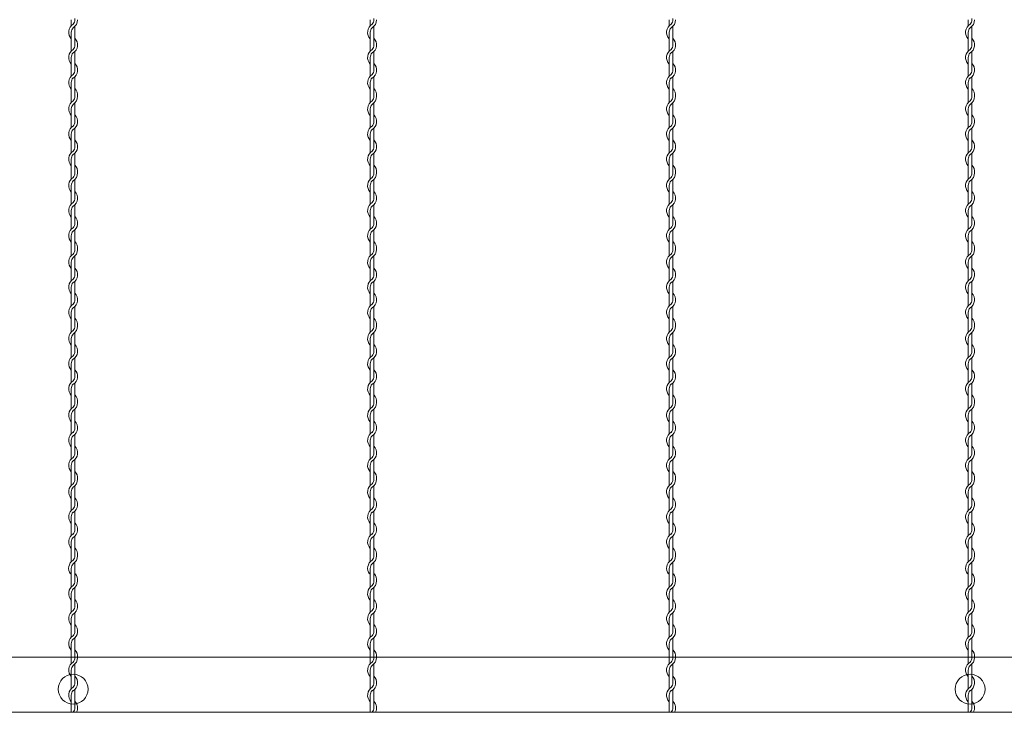
# Model space of a CAD drawing. Units: millimetres. Extents: x -118 to 3882, y 818 to 3568.
# Drawn here: x 2008 to 2173, y 2221 to 2337 of the extents above; entities that cross this region are included whole.
import ezdxf

# ---------------------------------------------------------------- set-up
doc = ezdxf.new("R2010")
doc.units = ezdxf.units.MM
doc.layers.get('0').update_dxf_attribs({"lineweight": 9})

msp = doc.modelspace()

# ---------------------------------------------------------------- linework, layer by layer
at = {"color": 0}
for p, q in [((2016.8287, 2336.9922), (2016.8287, 2335.9764)), ((2066.8287, 2336.9922), (2066.8287, 2335.9764)), ((2116.8287, 2336.9922), (2116.8287, 2335.9764)), ((2166.8287, 2336.9922), (2166.8287, 2335.9764)), ((2017.4287, 2332.7431), (2017.4287, 2335.8784)), ((2067.4287, 2332.7431), (2067.4287, 2335.8784)), ((2117.4287, 2332.7431), (2117.4287, 2335.8784)), ((2167.4287, 2332.7431), (2167.4287, 2335.8784)), ((2016.8287, 2334.8741), (2016.8287, 2331.7764)), ((2066.8287, 2334.8741), (2066.8287, 2331.7764)), ((2116.8287, 2334.8741), (2116.8287, 2331.7764)), ((2166.8287, 2334.8741), (2166.8287, 2331.7764)), ((2017.4287, 2328.5677), (2017.4287, 2331.6654)), ((2067.4287, 2328.5677), (2067.4287, 2331.6654)), ((2117.4287, 2328.5677), (2117.4287, 2331.6654)), ((2167.4287, 2328.5677), (2167.4287, 2331.6654)), ((2016.8287, 2330.6741), (2016.8287, 2327.5764)), ((2066.8287, 2330.6741), (2066.8287, 2327.5764)), ((2116.8287, 2330.6741), (2116.8287, 2327.5764)), ((2166.8287, 2330.6741), (2166.8287, 2327.5764)), ((2017.4287, 2324.3677), (2017.4287, 2327.4654)), ((2067.4287, 2324.3677), (2067.4287, 2327.4654)), ((2117.4287, 2324.3677), (2117.4287, 2327.4654)), ((2167.4287, 2324.3677), (2167.4287, 2327.4654)), ((2016.8287, 2326.4741), (2016.8287, 2324.1758)), ((2066.8287, 2326.4741), (2066.8287, 2324.1758)), ((2116.8287, 2326.4741), (2116.8287, 2324.1758)), ((2166.8287, 2326.4741), (2166.8287, 2324.1758)), ((2016.8287, 2324.1758), (2016.8287, 2323.16)), ((2066.8287, 2324.1758), (2066.8287, 2323.16)), ((2116.8287, 2324.1758), (2116.8287, 2323.16)), ((2166.8287, 2324.1758), (2166.8287, 2323.16)), ((2016.8287, 2322.0577), (2016.8287, 2318.96)), ((2017.4287, 2319.9266), (2017.4287, 2323.062)), ((2066.8287, 2322.0577), (2066.8287, 2318.96)), ((2067.4287, 2319.9266), (2067.4287, 2323.062)), ((2116.8287, 2322.0577), (2116.8287, 2318.96)), ((2117.4287, 2319.9266), (2117.4287, 2323.062)), ((2166.8287, 2322.0577), (2166.8287, 2318.96)), ((2167.4287, 2319.9266), (2167.4287, 2323.062)), ((2017.4287, 2315.7512), (2017.4287, 2318.849)), ((2067.4287, 2315.7512), (2067.4287, 2318.849)), ((2117.4287, 2315.7512), (2117.4287, 2318.849)), ((2167.4287, 2315.7512), (2167.4287, 2318.849)), ((2016.8287, 2317.8577), (2016.8287, 2314.76)), ((2066.8287, 2317.8577), (2066.8287, 2314.76)), ((2116.8287, 2317.8577), (2116.8287, 2314.76)), ((2166.8287, 2317.8577), (2166.8287, 2314.76)), ((2016.8287, 2313.6577), (2016.8287, 2311.3593)), ((2017.4287, 2311.5512), (2017.4287, 2314.649)), ((2066.8287, 2313.6577), (2066.8287, 2311.3593)), ((2067.4287, 2311.5512), (2067.4287, 2314.649)), ((2116.8287, 2313.6577), (2116.8287, 2311.3593)), ((2117.4287, 2311.5512), (2117.4287, 2314.649)), ((2166.8287, 2313.6577), (2166.8287, 2311.3593)), ((2167.4287, 2311.5512), (2167.4287, 2314.649)), ((2016.8287, 2311.3593), (2016.8287, 2310.3436)), ((2017.4287, 2307.1102), (2017.4287, 2310.2455)), ((2066.8287, 2311.3593), (2066.8287, 2310.3436)), ((2067.4287, 2307.1102), (2067.4287, 2310.2455)), ((2116.8287, 2311.3593), (2116.8287, 2310.3436)), ((2117.4287, 2307.1102), (2117.4287, 2310.2455)), ((2166.8287, 2311.3593), (2166.8287, 2310.3436)), ((2167.4287, 2307.1102), (2167.4287, 2310.2455)), ((2016.8287, 2309.2413), (2016.8287, 2306.1436)), ((2066.8287, 2309.2413), (2066.8287, 2306.1436)), ((2116.8287, 2309.2413), (2116.8287, 2306.1436)), ((2166.8287, 2309.2413), (2166.8287, 2306.1436)), ((2017.4287, 2302.9348), (2017.4287, 2306.0326)), ((2067.4287, 2302.9348), (2067.4287, 2306.0326)), ((2117.4287, 2302.9348), (2117.4287, 2306.0326)), ((2167.4287, 2302.9348), (2167.4287, 2306.0326)), ((2016.8287, 2305.0413), (2016.8287, 2301.9436)), ((2066.8287, 2305.0413), (2066.8287, 2301.9436)), ((2116.8287, 2305.0413), (2116.8287, 2301.9436)), ((2166.8287, 2305.0413), (2166.8287, 2301.9436)), ((2016.8287, 2300.8413), (2016.8287, 2298.5429)), ((2017.4287, 2298.7348), (2017.4287, 2301.8326)), ((2066.8287, 2300.8413), (2066.8287, 2298.5429)), ((2067.4287, 2298.7348), (2067.4287, 2301.8326)), ((2116.8287, 2300.8413), (2116.8287, 2298.5429)), ((2117.4287, 2298.7348), (2117.4287, 2301.8326)), ((2166.8287, 2300.8413), (2166.8287, 2298.5429)), ((2167.4287, 2298.7348), (2167.4287, 2301.8326)), ((2016.8287, 2298.5429), (2016.8287, 2297.5272)), ((2017.4287, 2294.2938), (2017.4287, 2297.4291)), ((2066.8287, 2298.5429), (2066.8287, 2297.5272)), ((2067.4287, 2294.2938), (2067.4287, 2297.4291)), ((2116.8287, 2298.5429), (2116.8287, 2297.5272)), ((2117.4287, 2294.2938), (2117.4287, 2297.4291)), ((2166.8287, 2298.5429), (2166.8287, 2297.5272)), ((2167.4287, 2294.2938), (2167.4287, 2297.4291)), ((2016.8287, 2296.4249), (2016.8287, 2293.3272)), ((2066.8287, 2296.4249), (2066.8287, 2293.3272)), ((2116.8287, 2296.4249), (2116.8287, 2293.3272)), ((2166.8287, 2296.4249), (2166.8287, 2293.3272)), ((2016.8287, 2292.2249), (2016.8287, 2289.1272)), ((2017.4287, 2290.1184), (2017.4287, 2293.2161)), ((2066.8287, 2292.2249), (2066.8287, 2289.1272)), ((2067.4287, 2290.1184), (2067.4287, 2293.2161)), ((2116.8287, 2292.2249), (2116.8287, 2289.1272)), ((2117.4287, 2290.1184), (2117.4287, 2293.2161)), ((2166.8287, 2292.2249), (2166.8287, 2289.1272)), ((2167.4287, 2290.1184), (2167.4287, 2293.2161)), ((2017.4287, 2285.9184), (2017.4287, 2289.0161)), ((2067.4287, 2285.9184), (2067.4287, 2289.0161)), ((2117.4287, 2285.9184), (2117.4287, 2289.0161)), ((2167.4287, 2285.9184), (2167.4287, 2289.0161)), ((2016.8287, 2288.0249), (2016.8287, 2285.7265)), ((2066.8287, 2288.0249), (2066.8287, 2285.7265)), ((2116.8287, 2288.0249), (2116.8287, 2285.7265)), ((2166.8287, 2288.0249), (2166.8287, 2285.7265)), ((2016.8287, 2285.7259), (2016.8287, 2284.7102)), ((2066.8287, 2285.7259), (2066.8287, 2284.7102)), ((2116.8287, 2285.7259), (2116.8287, 2284.7102)), ((2166.8287, 2285.7259), (2166.8287, 2284.7102)), ((2017.4287, 2281.4768), (2017.4287, 2284.6121)), ((2067.4287, 2281.4768), (2067.4287, 2284.6121)), ((2117.4287, 2281.4768), (2117.4287, 2284.6121)), ((2167.4287, 2281.4768), (2167.4287, 2284.6121)), ((2016.8287, 2283.6079), (2016.8287, 2280.5102)), ((2066.8287, 2283.6079), (2066.8287, 2280.5102)), ((2116.8287, 2283.6079), (2116.8287, 2280.5102)), ((2166.8287, 2283.6079), (2166.8287, 2280.5102)), ((2016.8287, 2279.4079), (2016.8287, 2276.3102)), ((2017.4287, 2277.3014), (2017.4287, 2280.3991)), ((2066.8287, 2279.4079), (2066.8287, 2276.3102)), ((2067.4287, 2277.3014), (2067.4287, 2280.3991)), ((2116.8287, 2279.4079), (2116.8287, 2276.3102)), ((2117.4287, 2277.3014), (2117.4287, 2280.3991)), ((2166.8287, 2279.4079), (2166.8287, 2276.3102)), ((2167.4287, 2277.3014), (2167.4287, 2280.3991)), ((2017.4287, 2273.1014), (2017.4287, 2276.1991)), ((2067.4287, 2273.1014), (2067.4287, 2276.1991)), ((2117.4287, 2273.1014), (2117.4287, 2276.1991)), ((2167.4287, 2273.1014), (2167.4287, 2276.1991)), ((2016.8287, 2275.2079), (2016.8287, 2272.9095)), ((2066.8287, 2275.2079), (2066.8287, 2272.9095)), ((2116.8287, 2275.2079), (2116.8287, 2272.9095)), ((2166.8287, 2275.2079), (2166.8287, 2272.9095)), ((2016.8287, 2272.9095), (2016.8287, 2271.8938)), ((2066.8287, 2272.9095), (2066.8287, 2271.8938)), ((2116.8287, 2272.9095), (2116.8287, 2271.8938)), ((2166.8287, 2272.9095), (2166.8287, 2271.8938)), ((2016.8287, 2270.7915), (2016.8287, 2267.6938)), ((2017.4287, 2268.6604), (2017.4287, 2271.7957)), ((2066.8287, 2270.7915), (2066.8287, 2267.6938)), ((2067.4287, 2268.6604), (2067.4287, 2271.7957)), ((2116.8287, 2270.7915), (2116.8287, 2267.6938)), ((2117.4287, 2268.6604), (2117.4287, 2271.7957)), ((2166.8287, 2270.7915), (2166.8287, 2267.6938)), ((2167.4287, 2268.6604), (2167.4287, 2271.7957)), ((2017.4287, 2264.485), (2017.4287, 2267.5827)), ((2067.4287, 2264.485), (2067.4287, 2267.5827)), ((2117.4287, 2264.485), (2117.4287, 2267.5827)), ((2167.4287, 2264.485), (2167.4287, 2267.5827)), ((2016.8287, 2266.5915), (2016.8287, 2263.4938)), ((2066.8287, 2266.5915), (2066.8287, 2263.4938)), ((2116.8287, 2266.5915), (2116.8287, 2263.4938)), ((2166.8287, 2266.5915), (2166.8287, 2263.4938)), ((2017.4287, 2260.285), (2017.4287, 2263.3827)), ((2067.4287, 2260.285), (2067.4287, 2263.3827)), ((2117.4287, 2260.285), (2117.4287, 2263.3827)), ((2167.4287, 2260.285), (2167.4287, 2263.3827)), ((2016.8287, 2262.3915), (2016.8287, 2260.0931)), ((2066.8287, 2262.3915), (2066.8287, 2260.0931)), ((2116.8287, 2262.3915), (2116.8287, 2260.0931)), ((2166.8287, 2262.3915), (2166.8287, 2260.0931)), ((2016.8287, 2260.0931), (2016.8287, 2259.0773)), ((2066.8287, 2260.0931), (2066.8287, 2259.0773)), ((2116.8287, 2260.0931), (2116.8287, 2259.0773)), ((2166.8287, 2260.0931), (2166.8287, 2259.0773)), ((2016.8287, 2257.9751), (2016.8287, 2254.8773)), ((2017.4287, 2255.844), (2017.4287, 2258.9793)), ((2066.8287, 2257.9751), (2066.8287, 2254.8773)), ((2067.4287, 2255.844), (2067.4287, 2258.9793)), ((2116.8287, 2257.9751), (2116.8287, 2254.8773)), ((2117.4287, 2255.844), (2117.4287, 2258.9793)), ((2166.8287, 2257.9751), (2166.8287, 2254.8773)), ((2167.4287, 2255.844), (2167.4287, 2258.9793)), ((2017.4287, 2251.6686), (2017.4287, 2254.7663)), ((2067.4287, 2251.6686), (2067.4287, 2254.7663)), ((2117.4287, 2251.6686), (2117.4287, 2254.7663)), ((2167.4287, 2251.6686), (2167.4287, 2254.7663)), ((2016.8287, 2253.7751), (2016.8287, 2250.6773)), ((2066.8287, 2253.7751), (2066.8287, 2250.6773)), ((2116.8287, 2253.7751), (2116.8287, 2250.6773)), ((2166.8287, 2253.7751), (2166.8287, 2250.6773)), ((2016.8287, 2249.5751), (2016.8287, 2247.2767)), ((2017.4287, 2247.4686), (2017.4287, 2250.5663)), ((2066.8287, 2249.5751), (2066.8287, 2247.2767)), ((2067.4287, 2247.4686), (2067.4287, 2250.5663)), ((2116.8287, 2249.5751), (2116.8287, 2247.2767)), ((2117.4287, 2247.4686), (2117.4287, 2250.5663)), ((2166.8287, 2249.5751), (2166.8287, 2247.2767)), ((2167.4287, 2247.4686), (2167.4287, 2250.5663)), ((2016.8287, 2247.2767), (2016.8287, 2246.2609)), ((2017.4287, 2244.216), (2017.4287, 2246.1629)), ((2066.8287, 2247.2767), (2066.8287, 2246.2609)), ((2067.4287, 2244.216), (2067.4287, 2246.1629)), ((2116.8287, 2247.2767), (2116.8287, 2246.2609)), ((2117.4287, 2244.216), (2117.4287, 2246.1629)), ((2166.8287, 2247.2767), (2166.8287, 2246.2609)), ((2167.4287, 2244.216), (2167.4287, 2246.1629)), ((2016.8287, 2245.1587), (2016.8287, 2244.216)), ((2066.8287, 2245.1587), (2066.8287, 2244.216)), ((2116.8287, 2245.1587), (2116.8287, 2244.216)), ((2166.8287, 2245.1587), (2166.8287, 2244.216)), ((2016.8287, 2244.216), (2016.8287, 2243.0668)), ((2016.8287, 2243.0668), (2016.8287, 2242.051)), ((2017.4287, 2243.2587), (2017.4287, 2244.216)), ((2066.8287, 2244.216), (2066.8287, 2243.0668)), ((2066.8287, 2243.0668), (2066.8287, 2242.051)), ((2067.4287, 2243.2587), (2067.4287, 2244.216)), ((2116.8287, 2244.216), (2116.8287, 2243.0668)), ((2116.8287, 2243.0668), (2116.8287, 2242.051)), ((2117.4287, 2243.2587), (2117.4287, 2244.216)), ((2166.8287, 2244.216), (2166.8287, 2243.0668)), ((2166.8287, 2243.0668), (2166.8287, 2242.051)), ((2167.4287, 2243.2587), (2167.4287, 2244.216)), ((2017.4287, 2238.8177), (2017.4287, 2241.953)), ((2067.4287, 2238.8177), (2067.4287, 2241.953)), ((2117.4287, 2238.8177), (2117.4287, 2241.953)), ((2167.4287, 2238.8177), (2167.4287, 2241.953)), ((2016.8287, 2240.9488), (2016.8287, 2237.851)), ((2066.8287, 2240.9488), (2066.8287, 2237.851)), ((2116.8287, 2240.9488), (2116.8287, 2237.851)), ((2166.8287, 2240.9488), (2166.8287, 2237.851)), ((2017.4287, 2234.6423), (2017.4287, 2237.74)), ((2067.4287, 2234.6423), (2067.4287, 2237.74)), ((2117.4287, 2234.6423), (2117.4287, 2237.74)), ((2167.4287, 2234.6423), (2167.4287, 2237.74)), ((2016.8287, 2236.7488), (2016.8287, 2233.651)), ((2066.8287, 2236.7488), (2066.8287, 2233.651)), ((2116.8287, 2236.7488), (2116.8287, 2233.651)), ((2166.8287, 2236.7488), (2166.8287, 2233.651)), ((2017.4287, 2230.4423), (2017.4287, 2233.54)), ((2067.4287, 2230.4423), (2067.4287, 2233.54)), ((2117.4287, 2230.4423), (2117.4287, 2233.54)), ((2167.4287, 2230.4423), (2167.4287, 2233.54)), ((2016.8287, 2232.5488), (2016.8287, 2230.2504)), ((2066.8287, 2232.5488), (2066.8287, 2230.2504)), ((2116.8287, 2232.5488), (2116.8287, 2230.2504)), ((2166.8287, 2232.5488), (2166.8287, 2230.2504)), ((2016.8287, 2230.2498), (2016.8287, 2229.234)), ((2066.8287, 2230.2498), (2066.8287, 2229.234)), ((2116.8287, 2230.2498), (2116.8287, 2229.234)), ((2166.8287, 2230.2498), (2166.8287, 2229.234)), ((2016.8287, 2228.1318), (2016.8287, 2225.034)), ((2017.4287, 2226.0007), (2017.4287, 2229.136)), ((2066.8287, 2228.1318), (2066.8287, 2225.034)), ((2067.4287, 2226.0007), (2067.4287, 2229.136)), ((2116.8287, 2228.1318), (2116.8287, 2225.034)), ((2117.4287, 2226.0007), (2117.4287, 2229.136)), ((2166.8287, 2228.1318), (2166.8287, 2225.034)), ((2167.4287, 2226.0007), (2167.4287, 2229.136)), ((2017.4287, 2221.8253), (2017.4287, 2224.923)), ((2067.4287, 2221.8253), (2067.4287, 2224.923)), ((2117.4287, 2221.8253), (2117.4287, 2224.923)), ((2167.4287, 2221.8253), (2167.4287, 2224.923)), ((2016.8287, 2223.9318), (2016.8287, 2221.0587)), ((2066.8287, 2223.9318), (2066.8287, 2221.0587)), ((2116.8287, 2223.9318), (2116.8287, 2221.0587)), ((2166.8287, 2223.9318), (2166.8287, 2221.0587))]:
    msp.add_line(p, q, dxfattribs=at)
at = {"ltscale": 25}
for p, q in [((1866.8787, 2230.3087), (2817.3787, 2230.3087)), ((1842.1287, 2221.0587), (2342.1287, 2221.0587))]:
    msp.add_line(p, q, dxfattribs=at)
for centre in [(2017.1287, 2224.9337), (2167.1287, 2224.9337)]:
    msp.add_circle(centre, 2.5, dxfattribs=at)
at = {"color": 0}
for centre, radius, start, end in [((2016.3037, 2336.9806), 1.125, 317.166572, 0.253322), ((2016.3037, 2336.9806), 1.575, 301.588136, 0), ((2016.3037, 2337.1847), 1.125, 349.586041, 0), ((2066.3037, 2336.9806), 1.125, 317.166572, 0.253322), ((2066.3037, 2336.9806), 1.575, 301.588136, 0), ((2066.3037, 2337.1847), 1.125, 349.586041, 0), ((2116.3037, 2336.9806), 1.125, 317.166572, 0.253322), ((2116.3037, 2336.9806), 1.575, 301.588136, 0), ((2116.3037, 2337.1847), 1.125, 349.586041, 0), ((2166.3037, 2336.9806), 1.125, 317.166572, 0.253322), ((2166.3037, 2336.9806), 1.575, 301.588136, 0), ((2166.3037, 2337.1847), 1.125, 349.586041, 0), ((2017.9537, 2334.8741), 1.575, 121.588136, 224.415309), ((2017.9537, 2334.8741), 1.125, 137.166572, 180), ((2067.9537, 2334.8741), 1.575, 121.588136, 224.415309), ((2067.9537, 2334.8741), 1.125, 137.166572, 180), ((2117.9537, 2334.8741), 1.575, 121.588136, 224.415309), ((2117.9537, 2334.8741), 1.125, 137.166572, 180), ((2167.9537, 2334.8741), 1.575, 121.588136, 224.415309), ((2167.9537, 2334.8741), 1.125, 137.166572, 180), ((2016.3037, 2332.7677), 1.575, 301.588136, 44.415309), ((2066.3037, 2332.7677), 1.575, 301.588136, 44.415309), ((2116.3037, 2332.7677), 1.575, 301.588136, 44.415309), ((2166.3037, 2332.7677), 1.575, 301.588136, 44.415309), ((2017.9537, 2330.6741), 1.575, 121.837364, 224.415309), ((2016.3037, 2332.7677), 1.125, 317.166572, 0), ((2067.9537, 2330.6741), 1.575, 121.837364, 224.415309), ((2066.3037, 2332.7677), 1.125, 317.166572, 0), ((2117.9537, 2330.6741), 1.575, 121.837364, 224.415309), ((2116.3037, 2332.7677), 1.125, 317.166572, 0), ((2167.9537, 2330.6741), 1.575, 121.837364, 224.415309), ((2166.3037, 2332.7677), 1.125, 317.166572, 0), ((2017.9537, 2330.6741), 1.125, 137.655456, 180.244442), ((2067.9537, 2330.6741), 1.125, 137.655456, 180.244442), ((2117.9537, 2330.6741), 1.125, 137.655456, 180.244442), ((2167.9537, 2330.6741), 1.125, 137.655456, 180.244442), ((2016.3037, 2328.5677), 1.575, 301.588136, 44.415309), ((2016.3037, 2328.5677), 1.125, 317.166572, 0), ((2066.3037, 2328.5677), 1.575, 301.588136, 44.415309), ((2066.3037, 2328.5677), 1.125, 317.166572, 0), ((2116.3037, 2328.5677), 1.575, 301.588136, 44.415309), ((2116.3037, 2328.5677), 1.125, 317.166572, 0), ((2166.3037, 2328.5677), 1.575, 301.588136, 44.415309), ((2166.3037, 2328.5677), 1.125, 317.166572, 0), ((2017.9537, 2326.4741), 1.575, 121.837364, 224.415309), ((2017.9537, 2326.4741), 1.125, 137.655456, 180.244442), ((2067.9537, 2326.4741), 1.575, 121.837364, 224.415309), ((2067.9537, 2326.4741), 1.125, 137.655456, 180.244442), ((2117.9537, 2326.4741), 1.575, 121.837364, 224.415309), ((2117.9537, 2326.4741), 1.125, 137.655456, 180.244442), ((2167.9537, 2326.4741), 1.575, 121.837364, 224.415309), ((2167.9537, 2326.4741), 1.125, 137.655456, 180.244442), ((2016.3037, 2324.3677), 1.575, 353.001722, 44.415309), ((2066.3037, 2324.3677), 1.575, 353.001722, 44.415309), ((2116.3037, 2324.3677), 1.575, 353.001722, 44.415309), ((2166.3037, 2324.3677), 1.575, 353.001722, 44.415309), ((2017.9537, 2322.0577), 1.575, 121.588136, 224.415309), ((2016.3037, 2324.1642), 1.125, 317.166572, 0.253322), ((2016.3037, 2324.1642), 1.575, 301.588136, 0), ((2016.3037, 2324.3677), 1.125, 349.586041, 0), ((2067.9537, 2322.0577), 1.575, 121.588136, 224.415309), ((2066.3037, 2324.1642), 1.125, 317.166572, 0.253322), ((2066.3037, 2324.1642), 1.575, 301.588136, 0), ((2066.3037, 2324.3677), 1.125, 349.586041, 0), ((2117.9537, 2322.0577), 1.575, 121.588136, 224.415309), ((2116.3037, 2324.1642), 1.125, 317.166572, 0.253322), ((2116.3037, 2324.1642), 1.575, 301.588136, 0), ((2116.3037, 2324.3677), 1.125, 349.586041, 0), ((2167.9537, 2322.0577), 1.575, 121.588136, 224.415309), ((2166.3037, 2324.1642), 1.125, 317.166572, 0.253322), ((2166.3037, 2324.1642), 1.575, 301.588136, 0), ((2166.3037, 2324.3677), 1.125, 349.586041, 0), ((2017.9537, 2322.0577), 1.125, 137.166572, 180), ((2067.9537, 2322.0577), 1.125, 137.166572, 180), ((2117.9537, 2322.0577), 1.125, 137.166572, 180), ((2167.9537, 2322.0577), 1.125, 137.166572, 180), ((2016.3037, 2319.9512), 1.575, 301.588136, 44.415309), ((2066.3037, 2319.9512), 1.575, 301.588136, 44.415309), ((2116.3037, 2319.9512), 1.575, 301.588136, 44.415309), ((2166.3037, 2319.9512), 1.575, 301.588136, 44.415309), ((2017.9537, 2317.8577), 1.575, 121.837364, 224.415309), ((2017.9537, 2317.8577), 1.125, 137.655456, 180.244442), ((2016.3037, 2319.9512), 1.125, 317.166572, 0), ((2067.9537, 2317.8577), 1.575, 121.837364, 224.415309), ((2067.9537, 2317.8577), 1.125, 137.655456, 180.244442), ((2066.3037, 2319.9512), 1.125, 317.166572, 0), ((2117.9537, 2317.8577), 1.575, 121.837364, 224.415309), ((2117.9537, 2317.8577), 1.125, 137.655456, 180.244442), ((2116.3037, 2319.9512), 1.125, 317.166572, 0), ((2167.9537, 2317.8577), 1.575, 121.837364, 224.415309), ((2167.9537, 2317.8577), 1.125, 137.655456, 180.244442), ((2166.3037, 2319.9512), 1.125, 317.166572, 0), ((2016.3037, 2315.7512), 1.575, 301.588136, 44.415309), ((2066.3037, 2315.7512), 1.575, 301.588136, 44.415309), ((2116.3037, 2315.7512), 1.575, 301.588136, 44.415309), ((2166.3037, 2315.7512), 1.575, 301.588136, 44.415309), ((2016.3037, 2315.7512), 1.125, 317.166572, 0), ((2066.3037, 2315.7512), 1.125, 317.166572, 0), ((2116.3037, 2315.7512), 1.125, 317.166572, 0), ((2166.3037, 2315.7512), 1.125, 317.166572, 0), ((2017.9537, 2313.6577), 1.575, 121.837364, 224.415309), ((2017.9537, 2313.6577), 1.125, 137.655456, 180.244442), ((2067.9537, 2313.6577), 1.575, 121.837364, 224.415309), ((2067.9537, 2313.6577), 1.125, 137.655456, 180.244442), ((2117.9537, 2313.6577), 1.575, 121.837364, 224.415309), ((2117.9537, 2313.6577), 1.125, 137.655456, 180.244442), ((2167.9537, 2313.6577), 1.575, 121.837364, 224.415309), ((2167.9537, 2313.6577), 1.125, 137.655456, 180.244442), ((2016.3037, 2311.5512), 1.575, 353.001722, 44.415309), ((2066.3037, 2311.5512), 1.575, 353.001722, 44.415309), ((2116.3037, 2311.5512), 1.575, 353.001722, 44.415309), ((2166.3037, 2311.5512), 1.575, 353.001722, 44.415309), ((2017.9537, 2309.2413), 1.575, 121.588136, 224.415309), ((2016.3037, 2311.3478), 1.125, 317.166572, 0.253322), ((2016.3037, 2311.3478), 1.575, 301.588136, 0), ((2016.3037, 2311.5512), 1.125, 349.586041, 0), ((2067.9537, 2309.2413), 1.575, 121.588136, 224.415309), ((2066.3037, 2311.3478), 1.125, 317.166572, 0.253322), ((2066.3037, 2311.3478), 1.575, 301.588136, 0), ((2066.3037, 2311.5512), 1.125, 349.586041, 0), ((2117.9537, 2309.2413), 1.575, 121.588136, 224.415309), ((2116.3037, 2311.3478), 1.125, 317.166572, 0.253322), ((2116.3037, 2311.3478), 1.575, 301.588136, 0), ((2116.3037, 2311.5512), 1.125, 349.586041, 0), ((2167.9537, 2309.2413), 1.575, 121.588136, 224.415309), ((2166.3037, 2311.3478), 1.125, 317.166572, 0.253322), ((2166.3037, 2311.3478), 1.575, 301.588136, 0), ((2166.3037, 2311.5512), 1.125, 349.586041, 0), ((2017.9537, 2309.2413), 1.125, 137.166572, 180), ((2067.9537, 2309.2413), 1.125, 137.166572, 180), ((2117.9537, 2309.2413), 1.125, 137.166572, 180), ((2167.9537, 2309.2413), 1.125, 137.166572, 180), ((2016.3037, 2307.1348), 1.575, 301.588136, 44.415309), ((2016.3037, 2307.1348), 1.125, 317.166572, 0), ((2066.3037, 2307.1348), 1.575, 301.588136, 44.415309), ((2066.3037, 2307.1348), 1.125, 317.166572, 0), ((2116.3037, 2307.1348), 1.575, 301.588136, 44.415309), ((2116.3037, 2307.1348), 1.125, 317.166572, 0), ((2166.3037, 2307.1348), 1.575, 301.588136, 44.415309), ((2166.3037, 2307.1348), 1.125, 317.166572, 0), ((2017.9537, 2305.0413), 1.575, 121.837364, 224.415309), ((2017.9537, 2305.0413), 1.125, 137.655456, 180.244442), ((2067.9537, 2305.0413), 1.575, 121.837364, 224.415309), ((2067.9537, 2305.0413), 1.125, 137.655456, 180.244442), ((2117.9537, 2305.0413), 1.575, 121.837364, 224.415309), ((2117.9537, 2305.0413), 1.125, 137.655456, 180.244442), ((2167.9537, 2305.0413), 1.575, 121.837364, 224.415309), ((2167.9537, 2305.0413), 1.125, 137.655456, 180.244442), ((2016.3037, 2302.9348), 1.575, 301.588136, 44.415309), ((2066.3037, 2302.9348), 1.575, 301.588136, 44.415309), ((2116.3037, 2302.9348), 1.575, 301.588136, 44.415309), ((2166.3037, 2302.9348), 1.575, 301.588136, 44.415309), ((2017.9537, 2300.8413), 1.575, 121.837364, 224.415309), ((2016.3037, 2302.9348), 1.125, 317.166572, 0), ((2067.9537, 2300.8413), 1.575, 121.837364, 224.415309), ((2066.3037, 2302.9348), 1.125, 317.166572, 0), ((2117.9537, 2300.8413), 1.575, 121.837364, 224.415309), ((2116.3037, 2302.9348), 1.125, 317.166572, 0), ((2167.9537, 2300.8413), 1.575, 121.837364, 224.415309), ((2166.3037, 2302.9348), 1.125, 317.166572, 0), ((2017.9537, 2300.8413), 1.125, 137.655456, 180.244442), ((2067.9537, 2300.8413), 1.125, 137.655456, 180.244442), ((2117.9537, 2300.8413), 1.125, 137.655456, 180.244442), ((2167.9537, 2300.8413), 1.125, 137.655456, 180.244442), ((2016.3037, 2298.7348), 1.125, 349.586041, 0), ((2016.3037, 2298.7348), 1.575, 353.001722, 44.415309), ((2066.3037, 2298.7348), 1.125, 349.586041, 0), ((2066.3037, 2298.7348), 1.575, 353.001722, 44.415309), ((2116.3037, 2298.7348), 1.125, 349.586041, 0), ((2116.3037, 2298.7348), 1.575, 353.001722, 44.415309), ((2166.3037, 2298.7348), 1.125, 349.586041, 0), ((2166.3037, 2298.7348), 1.575, 353.001722, 44.415309), ((2017.9537, 2296.4249), 1.575, 121.588136, 224.415309), ((2017.9537, 2296.4249), 1.125, 137.166572, 180), ((2016.3037, 2298.5314), 1.125, 317.166572, 0.253322), ((2016.3037, 2298.5314), 1.575, 301.588136, 0), ((2067.9537, 2296.4249), 1.575, 121.588136, 224.415309), ((2067.9537, 2296.4249), 1.125, 137.166572, 180), ((2066.3037, 2298.5314), 1.125, 317.166572, 0.253322), ((2066.3037, 2298.5314), 1.575, 301.588136, 0), ((2117.9537, 2296.4249), 1.575, 121.588136, 224.415309), ((2117.9537, 2296.4249), 1.125, 137.166572, 180), ((2116.3037, 2298.5314), 1.125, 317.166572, 0.253322), ((2116.3037, 2298.5314), 1.575, 301.588136, 0), ((2167.9537, 2296.4249), 1.575, 121.588136, 224.415309), ((2167.9537, 2296.4249), 1.125, 137.166572, 180), ((2166.3037, 2298.5314), 1.125, 317.166572, 0.253322), ((2166.3037, 2298.5314), 1.575, 301.588136, 0), ((2016.3037, 2294.3184), 1.575, 301.588136, 44.415309), ((2066.3037, 2294.3184), 1.575, 301.588136, 44.415309), ((2116.3037, 2294.3184), 1.575, 301.588136, 44.415309), ((2166.3037, 2294.3184), 1.575, 301.588136, 44.415309), ((2016.3037, 2294.3184), 1.125, 317.166572, 0), ((2066.3037, 2294.3184), 1.125, 317.166572, 0), ((2116.3037, 2294.3184), 1.125, 317.166572, 0), ((2166.3037, 2294.3184), 1.125, 317.166572, 0), ((2017.9537, 2292.2249), 1.575, 121.837364, 224.415309), ((2017.9537, 2292.2249), 1.125, 137.655456, 180.244442), ((2067.9537, 2292.2249), 1.575, 121.837364, 224.415309), ((2067.9537, 2292.2249), 1.125, 137.655456, 180.244442), ((2117.9537, 2292.2249), 1.575, 121.837364, 224.415309), ((2117.9537, 2292.2249), 1.125, 137.655456, 180.244442), ((2167.9537, 2292.2249), 1.575, 121.837364, 224.415309), ((2167.9537, 2292.2249), 1.125, 137.655456, 180.244442), ((2016.3037, 2290.1184), 1.575, 301.588136, 44.415309), ((2066.3037, 2290.1184), 1.575, 301.588136, 44.415309), ((2116.3037, 2290.1184), 1.575, 301.588136, 44.415309), ((2166.3037, 2290.1184), 1.575, 301.588136, 44.415309), ((2017.9537, 2288.0249), 1.575, 121.837364, 224.415309), ((2016.3037, 2290.1184), 1.125, 317.166572, 0), ((2067.9537, 2288.0249), 1.575, 121.837364, 224.415309), ((2066.3037, 2290.1184), 1.125, 317.166572, 0), ((2117.9537, 2288.0249), 1.575, 121.837364, 224.415309), ((2116.3037, 2290.1184), 1.125, 317.166572, 0), ((2167.9537, 2288.0249), 1.575, 121.837364, 224.415309), ((2166.3037, 2290.1184), 1.125, 317.166572, 0), ((2017.9537, 2288.0249), 1.125, 137.655456, 180.244442), ((2067.9537, 2288.0249), 1.125, 137.655456, 180.244442), ((2117.9537, 2288.0249), 1.125, 137.655456, 180.244442), ((2167.9537, 2288.0249), 1.125, 137.655456, 180.244442), ((2016.3037, 2285.7144), 1.125, 317.166572, 0.253322), ((2016.3037, 2285.7144), 1.575, 301.588136, 0), ((2016.3037, 2285.9184), 1.125, 349.586041, 0), ((2016.3037, 2285.9184), 1.575, 353.001722, 44.415309), ((2066.3037, 2285.7144), 1.125, 317.166572, 0.253322), ((2066.3037, 2285.7144), 1.575, 301.588136, 0), ((2066.3037, 2285.9184), 1.125, 349.586041, 0), ((2066.3037, 2285.9184), 1.575, 353.001722, 44.415309), ((2116.3037, 2285.7144), 1.125, 317.166572, 0.253322), ((2116.3037, 2285.7144), 1.575, 301.588136, 0), ((2116.3037, 2285.9184), 1.125, 349.586041, 0), ((2116.3037, 2285.9184), 1.575, 353.001722, 44.415309), ((2166.3037, 2285.7144), 1.125, 317.166572, 0.253322), ((2166.3037, 2285.7144), 1.575, 301.588136, 0), ((2166.3037, 2285.9184), 1.125, 349.586041, 0), ((2166.3037, 2285.9184), 1.575, 353.001722, 44.415309), ((2017.9537, 2283.6079), 1.575, 121.588136, 224.415309), ((2017.9537, 2283.6079), 1.125, 137.166572, 180), ((2067.9537, 2283.6079), 1.575, 121.588136, 224.415309), ((2067.9537, 2283.6079), 1.125, 137.166572, 180), ((2117.9537, 2283.6079), 1.575, 121.588136, 224.415309), ((2117.9537, 2283.6079), 1.125, 137.166572, 180), ((2167.9537, 2283.6079), 1.575, 121.588136, 224.415309), ((2167.9537, 2283.6079), 1.125, 137.166572, 180), ((2016.3037, 2281.5014), 1.575, 301.588136, 44.415309), ((2066.3037, 2281.5014), 1.575, 301.588136, 44.415309), ((2116.3037, 2281.5014), 1.575, 301.588136, 44.415309), ((2166.3037, 2281.5014), 1.575, 301.588136, 44.415309), ((2017.9537, 2279.4079), 1.575, 121.837364, 224.415309), ((2016.3037, 2281.5014), 1.125, 317.166572, 0), ((2067.9537, 2279.4079), 1.575, 121.837364, 224.415309), ((2066.3037, 2281.5014), 1.125, 317.166572, 0), ((2117.9537, 2279.4079), 1.575, 121.837364, 224.415309), ((2116.3037, 2281.5014), 1.125, 317.166572, 0), ((2167.9537, 2279.4079), 1.575, 121.837364, 224.415309), ((2166.3037, 2281.5014), 1.125, 317.166572, 0), ((2017.9537, 2279.4079), 1.125, 137.655456, 180.244442), ((2067.9537, 2279.4079), 1.125, 137.655456, 180.244442), ((2117.9537, 2279.4079), 1.125, 137.655456, 180.244442), ((2167.9537, 2279.4079), 1.125, 137.655456, 180.244442), ((2016.3037, 2277.3014), 1.575, 301.588136, 44.415309), ((2016.3037, 2277.3014), 1.125, 317.166572, 0), ((2066.3037, 2277.3014), 1.575, 301.588136, 44.415309), ((2066.3037, 2277.3014), 1.125, 317.166572, 0), ((2116.3037, 2277.3014), 1.575, 301.588136, 44.415309), ((2116.3037, 2277.3014), 1.125, 317.166572, 0), ((2166.3037, 2277.3014), 1.575, 301.588136, 44.415309), ((2166.3037, 2277.3014), 1.125, 317.166572, 0), ((2017.9537, 2275.2079), 1.575, 121.837364, 224.415309), ((2017.9537, 2275.2079), 1.125, 137.655456, 180.244442), ((2067.9537, 2275.2079), 1.575, 121.837364, 224.415309), ((2067.9537, 2275.2079), 1.125, 137.655456, 180.244442), ((2117.9537, 2275.2079), 1.575, 121.837364, 224.415309), ((2117.9537, 2275.2079), 1.125, 137.655456, 180.244442), ((2167.9537, 2275.2079), 1.575, 121.837364, 224.415309), ((2167.9537, 2275.2079), 1.125, 137.655456, 180.244442), ((2016.3037, 2273.1014), 1.575, 353.001722, 44.415309), ((2066.3037, 2273.1014), 1.575, 353.001722, 44.415309), ((2116.3037, 2273.1014), 1.575, 353.001722, 44.415309), ((2166.3037, 2273.1014), 1.575, 353.001722, 44.415309), ((2016.3037, 2272.898), 1.125, 317.166572, 0.253322), ((2016.3037, 2272.898), 1.575, 301.588136, 0), ((2016.3037, 2273.1014), 1.125, 349.586041, 0), ((2066.3037, 2272.898), 1.125, 317.166572, 0.253322), ((2066.3037, 2272.898), 1.575, 301.588136, 0), ((2066.3037, 2273.1014), 1.125, 349.586041, 0), ((2116.3037, 2272.898), 1.125, 317.166572, 0.253322), ((2116.3037, 2272.898), 1.575, 301.588136, 0), ((2116.3037, 2273.1014), 1.125, 349.586041, 0), ((2166.3037, 2272.898), 1.125, 317.166572, 0.253322), ((2166.3037, 2272.898), 1.575, 301.588136, 0), ((2166.3037, 2273.1014), 1.125, 349.586041, 0), ((2017.9537, 2270.7915), 1.575, 121.588136, 224.415309), ((2017.9537, 2270.7915), 1.125, 137.166572, 180), ((2067.9537, 2270.7915), 1.575, 121.588136, 224.415309), ((2067.9537, 2270.7915), 1.125, 137.166572, 180), ((2117.9537, 2270.7915), 1.575, 121.588136, 224.415309), ((2117.9537, 2270.7915), 1.125, 137.166572, 180), ((2167.9537, 2270.7915), 1.575, 121.588136, 224.415309), ((2167.9537, 2270.7915), 1.125, 137.166572, 180), ((2016.3037, 2268.685), 1.575, 301.588136, 44.415309), ((2066.3037, 2268.685), 1.575, 301.588136, 44.415309), ((2116.3037, 2268.685), 1.575, 301.588136, 44.415309), ((2166.3037, 2268.685), 1.575, 301.588136, 44.415309), ((2017.9537, 2266.5915), 1.575, 121.837364, 224.415309), ((2016.3037, 2268.685), 1.125, 317.166572, 0), ((2067.9537, 2266.5915), 1.575, 121.837364, 224.415309), ((2066.3037, 2268.685), 1.125, 317.166572, 0), ((2117.9537, 2266.5915), 1.575, 121.837364, 224.415309), ((2116.3037, 2268.685), 1.125, 317.166572, 0), ((2167.9537, 2266.5915), 1.575, 121.837364, 224.415309), ((2166.3037, 2268.685), 1.125, 317.166572, 0), ((2017.9537, 2266.5915), 1.125, 137.655456, 180.244442), ((2067.9537, 2266.5915), 1.125, 137.655456, 180.244442), ((2117.9537, 2266.5915), 1.125, 137.655456, 180.244442), ((2167.9537, 2266.5915), 1.125, 137.655456, 180.244442), ((2016.3037, 2264.485), 1.575, 301.588136, 44.415309), ((2016.3037, 2264.485), 1.125, 317.166572, 0), ((2066.3037, 2264.485), 1.575, 301.588136, 44.415309), ((2066.3037, 2264.485), 1.125, 317.166572, 0), ((2116.3037, 2264.485), 1.575, 301.588136, 44.415309), ((2116.3037, 2264.485), 1.125, 317.166572, 0), ((2166.3037, 2264.485), 1.575, 301.588136, 44.415309), ((2166.3037, 2264.485), 1.125, 317.166572, 0), ((2017.9537, 2262.3915), 1.575, 121.837364, 224.415309), ((2017.9537, 2262.3915), 1.125, 137.655456, 180.244442), ((2067.9537, 2262.3915), 1.575, 121.837364, 224.415309), ((2067.9537, 2262.3915), 1.125, 137.655456, 180.244442), ((2117.9537, 2262.3915), 1.575, 121.837364, 224.415309), ((2117.9537, 2262.3915), 1.125, 137.655456, 180.244442), ((2167.9537, 2262.3915), 1.575, 121.837364, 224.415309), ((2167.9537, 2262.3915), 1.125, 137.655456, 180.244442), ((2016.3037, 2260.285), 1.575, 353.001722, 44.415309), ((2066.3037, 2260.285), 1.575, 353.001722, 44.415309), ((2116.3037, 2260.285), 1.575, 353.001722, 44.415309), ((2166.3037, 2260.285), 1.575, 353.001722, 44.415309), ((2017.9537, 2257.9751), 1.575, 121.588136, 224.415309), ((2016.3037, 2260.0816), 1.125, 317.166572, 0.253322), ((2016.3037, 2260.0816), 1.575, 301.588136, 0), ((2016.3037, 2260.285), 1.125, 349.586041, 0), ((2067.9537, 2257.9751), 1.575, 121.588136, 224.415309), ((2066.3037, 2260.0816), 1.125, 317.166572, 0.253322), ((2066.3037, 2260.0816), 1.575, 301.588136, 0), ((2066.3037, 2260.285), 1.125, 349.586041, 0), ((2117.9537, 2257.9751), 1.575, 121.588136, 224.415309), ((2116.3037, 2260.0816), 1.125, 317.166572, 0.253322), ((2116.3037, 2260.0816), 1.575, 301.588136, 0), ((2116.3037, 2260.285), 1.125, 349.586041, 0), ((2167.9537, 2257.9751), 1.575, 121.588136, 224.415309), ((2166.3037, 2260.0816), 1.125, 317.166572, 0.253322), ((2166.3037, 2260.0816), 1.575, 301.588136, 0), ((2166.3037, 2260.285), 1.125, 349.586041, 0), ((2017.9537, 2257.9751), 1.125, 137.166572, 180), ((2067.9537, 2257.9751), 1.125, 137.166572, 180), ((2117.9537, 2257.9751), 1.125, 137.166572, 180), ((2167.9537, 2257.9751), 1.125, 137.166572, 180), ((2016.3037, 2255.8686), 1.575, 301.588136, 44.415309), ((2016.3037, 2255.8686), 1.125, 317.166572, 0), ((2066.3037, 2255.8686), 1.575, 301.588136, 44.415309), ((2066.3037, 2255.8686), 1.125, 317.166572, 0), ((2116.3037, 2255.8686), 1.575, 301.588136, 44.415309), ((2116.3037, 2255.8686), 1.125, 317.166572, 0), ((2166.3037, 2255.8686), 1.575, 301.588136, 44.415309), ((2166.3037, 2255.8686), 1.125, 317.166572, 0), ((2017.9537, 2253.7751), 1.575, 121.837364, 224.415309), ((2017.9537, 2253.7751), 1.125, 137.655456, 180.244442), ((2067.9537, 2253.7751), 1.575, 121.837364, 224.415309), ((2067.9537, 2253.7751), 1.125, 137.655456, 180.244442), ((2117.9537, 2253.7751), 1.575, 121.837364, 224.415309), ((2117.9537, 2253.7751), 1.125, 137.655456, 180.244442), ((2167.9537, 2253.7751), 1.575, 121.837364, 224.415309), ((2167.9537, 2253.7751), 1.125, 137.655456, 180.244442), ((2016.3037, 2251.6686), 1.575, 301.588136, 44.415309), ((2066.3037, 2251.6686), 1.575, 301.588136, 44.415309), ((2116.3037, 2251.6686), 1.575, 301.588136, 44.415309), ((2166.3037, 2251.6686), 1.575, 301.588136, 44.415309), ((2017.9537, 2249.5751), 1.575, 121.837364, 224.415309), ((2016.3037, 2251.6686), 1.125, 317.166572, 0), ((2067.9537, 2249.5751), 1.575, 121.837364, 224.415309), ((2066.3037, 2251.6686), 1.125, 317.166572, 0), ((2117.9537, 2249.5751), 1.575, 121.837364, 224.415309), ((2116.3037, 2251.6686), 1.125, 317.166572, 0), ((2167.9537, 2249.5751), 1.575, 121.837364, 224.415309), ((2166.3037, 2251.6686), 1.125, 317.166572, 0), ((2017.9537, 2249.5751), 1.125, 137.655456, 180.244442), ((2067.9537, 2249.5751), 1.125, 137.655456, 180.244442), ((2117.9537, 2249.5751), 1.125, 137.655456, 180.244442), ((2167.9537, 2249.5751), 1.125, 137.655456, 180.244442), ((2016.3037, 2247.4686), 1.575, 353.001722, 44.415309), ((2066.3037, 2247.4686), 1.575, 353.001722, 44.415309), ((2116.3037, 2247.4686), 1.575, 353.001722, 44.415309), ((2166.3037, 2247.4686), 1.575, 353.001722, 44.415309), ((2017.9537, 2245.1587), 1.575, 216.764129, 216.764129), ((2017.9537, 2245.1587), 1.575, 121.588136, 216.764129), ((2016.3037, 2247.2651), 1.125, 317.166572, 0.253322), ((2016.3037, 2247.2651), 1.575, 301.588136, 0), ((2016.3037, 2247.4686), 1.125, 349.586041, 0), ((2067.9537, 2245.1587), 1.575, 216.764129, 216.764129), ((2067.9537, 2245.1587), 1.575, 121.588136, 216.764129), ((2066.3037, 2247.2651), 1.125, 317.166572, 0.253322), ((2066.3037, 2247.2651), 1.575, 301.588136, 0), ((2066.3037, 2247.4686), 1.125, 349.586041, 0), ((2117.9537, 2245.1587), 1.575, 216.764129, 216.764129), ((2117.9537, 2245.1587), 1.575, 121.588136, 216.764129), ((2116.3037, 2247.2651), 1.125, 317.166572, 0.253322), ((2116.3037, 2247.2651), 1.575, 301.588136, 0), ((2116.3037, 2247.4686), 1.125, 349.586041, 0), ((2167.9537, 2245.1587), 1.575, 216.764129, 216.764129), ((2167.9537, 2245.1587), 1.575, 121.588136, 216.764129), ((2166.3037, 2247.2651), 1.125, 317.166572, 0.253322), ((2166.3037, 2247.2651), 1.575, 301.588136, 0), ((2166.3037, 2247.4686), 1.125, 349.586041, 0), ((2017.9537, 2245.1587), 1.125, 137.166572, 180), ((2067.9537, 2245.1587), 1.125, 137.166572, 180), ((2117.9537, 2245.1587), 1.125, 137.166572, 180), ((2167.9537, 2245.1587), 1.125, 137.166572, 180), ((2016.3037, 2243.0553), 1.125, 317.166572, 0.253322), ((2016.3037, 2243.0553), 1.575, 301.588136, 0), ((2016.3037, 2243.2587), 1.125, 349.586041, 0), ((2016.3037, 2243.2587), 1.575, 353.001722, 37.431205), ((2066.3037, 2243.0553), 1.125, 317.166572, 0.253322), ((2066.3037, 2243.0553), 1.575, 301.588136, 0), ((2066.3037, 2243.2587), 1.125, 349.586041, 0), ((2066.3037, 2243.2587), 1.575, 353.001722, 37.431205), ((2116.3037, 2243.0553), 1.125, 317.166572, 0.253322), ((2116.3037, 2243.0553), 1.575, 301.588136, 0), ((2116.3037, 2243.2587), 1.125, 349.586041, 0), ((2116.3037, 2243.2587), 1.575, 353.001722, 37.431205), ((2166.3037, 2243.0553), 1.125, 317.166572, 0.253322), ((2166.3037, 2243.0553), 1.575, 301.588136, 0), ((2166.3037, 2243.2587), 1.125, 349.586041, 0), ((2166.3037, 2243.2587), 1.575, 353.001722, 37.431205), ((2017.9537, 2240.9488), 1.575, 121.588136, 224.415309), ((2017.9537, 2240.9488), 1.125, 137.166572, 180), ((2067.9537, 2240.9488), 1.575, 121.588136, 224.415309), ((2067.9537, 2240.9488), 1.125, 137.166572, 180), ((2117.9537, 2240.9488), 1.575, 121.588136, 224.415309), ((2117.9537, 2240.9488), 1.125, 137.166572, 180), ((2167.9537, 2240.9488), 1.575, 121.588136, 224.415309), ((2167.9537, 2240.9488), 1.125, 137.166572, 180), ((2016.3037, 2238.8423), 1.575, 301.588136, 44.415309), ((2066.3037, 2238.8423), 1.575, 301.588136, 44.415309), ((2116.3037, 2238.8423), 1.575, 301.588136, 44.415309), ((2166.3037, 2238.8423), 1.575, 301.588136, 44.415309), ((2017.9537, 2236.7488), 1.575, 121.837364, 224.415309), ((2016.3037, 2238.8423), 1.125, 317.166572, 0), ((2067.9537, 2236.7488), 1.575, 121.837364, 224.415309), ((2066.3037, 2238.8423), 1.125, 317.166572, 0), ((2117.9537, 2236.7488), 1.575, 121.837364, 224.415309), ((2116.3037, 2238.8423), 1.125, 317.166572, 0), ((2167.9537, 2236.7488), 1.575, 121.837364, 224.415309), ((2166.3037, 2238.8423), 1.125, 317.166572, 0), ((2017.9537, 2236.7488), 1.125, 137.655456, 180.244442), ((2067.9537, 2236.7488), 1.125, 137.655456, 180.244442), ((2117.9537, 2236.7488), 1.125, 137.655456, 180.244442), ((2167.9537, 2236.7488), 1.125, 137.655456, 180.244442), ((2016.3037, 2234.6423), 1.575, 301.588136, 44.415309), ((2016.3037, 2234.6423), 1.125, 317.166572, 0), ((2066.3037, 2234.6423), 1.575, 301.588136, 44.415309), ((2066.3037, 2234.6423), 1.125, 317.166572, 0), ((2116.3037, 2234.6423), 1.575, 301.588136, 44.415309), ((2116.3037, 2234.6423), 1.125, 317.166572, 0), ((2166.3037, 2234.6423), 1.575, 301.588136, 44.415309), ((2166.3037, 2234.6423), 1.125, 317.166572, 0), ((2017.9537, 2232.5488), 1.575, 121.837364, 224.415309), ((2017.9537, 2232.5488), 1.125, 137.655456, 180.244442), ((2067.9537, 2232.5488), 1.575, 121.837364, 224.415309), ((2067.9537, 2232.5488), 1.125, 137.655456, 180.244442), ((2117.9537, 2232.5488), 1.575, 121.837364, 224.415309), ((2117.9537, 2232.5488), 1.125, 137.655456, 180.244442), ((2167.9537, 2232.5488), 1.575, 121.837364, 224.415309), ((2167.9537, 2232.5488), 1.125, 137.655456, 180.244442), ((2016.3037, 2230.4423), 1.575, 353.001722, 44.415309), ((2066.3037, 2230.4423), 1.575, 353.001722, 44.415309), ((2116.3037, 2230.4423), 1.575, 353.001722, 44.415309), ((2166.3037, 2230.4423), 1.575, 353.001722, 44.415309), ((2016.3037, 2230.2383), 1.125, 317.166572, 0.253322), ((2016.3037, 2230.2383), 1.575, 301.588136, 0), ((2016.3037, 2230.4423), 1.125, 349.586041, 0), ((2066.3037, 2230.2383), 1.125, 317.166572, 0.253322), ((2066.3037, 2230.2383), 1.575, 301.588136, 0), ((2066.3037, 2230.4423), 1.125, 349.586041, 0), ((2116.3037, 2230.2383), 1.125, 317.166572, 0.253322), ((2116.3037, 2230.2383), 1.575, 301.588136, 0), ((2116.3037, 2230.4423), 1.125, 349.586041, 0), ((2166.3037, 2230.2383), 1.125, 317.166572, 0.253322), ((2166.3037, 2230.2383), 1.575, 301.588136, 0), ((2166.3037, 2230.4423), 1.125, 349.586041, 0), ((2017.9537, 2228.1318), 1.575, 121.588136, 224.415309), ((2017.9537, 2228.1318), 1.125, 137.166572, 180), ((2067.9537, 2228.1318), 1.575, 121.588136, 224.415309), ((2067.9537, 2228.1318), 1.125, 137.166572, 180), ((2117.9537, 2228.1318), 1.575, 121.588136, 224.415309), ((2117.9537, 2228.1318), 1.125, 137.166572, 180), ((2167.9537, 2228.1318), 1.575, 121.588136, 224.415309), ((2167.9537, 2228.1318), 1.125, 137.166572, 180), ((2016.3037, 2226.0253), 1.575, 301.588136, 44.415309), ((2066.3037, 2226.0253), 1.575, 301.588136, 44.415309), ((2116.3037, 2226.0253), 1.575, 301.588136, 44.415309), ((2166.3037, 2226.0253), 1.575, 301.588136, 44.415309), ((2017.9537, 2223.9318), 1.575, 121.837364, 224.415309), ((2017.9537, 2223.9318), 1.125, 137.655456, 180.244442), ((2016.3037, 2226.0253), 1.125, 317.166572, 0), ((2067.9537, 2223.9318), 1.575, 121.837364, 224.415309), ((2067.9537, 2223.9318), 1.125, 137.655456, 180.244442), ((2066.3037, 2226.0253), 1.125, 317.166572, 0), ((2117.9537, 2223.9318), 1.575, 121.837364, 224.415309), ((2117.9537, 2223.9318), 1.125, 137.655456, 180.244442), ((2116.3037, 2226.0253), 1.125, 317.166572, 0), ((2167.9537, 2223.9318), 1.575, 121.837364, 224.415309), ((2167.9537, 2223.9318), 1.125, 137.655456, 180.244442), ((2166.3037, 2226.0253), 1.125, 317.166572, 0), ((2016.3037, 2221.8253), 1.575, 330.877128, 44.415309), ((2066.3037, 2221.8253), 1.575, 330.877128, 44.415309), ((2116.3037, 2221.8253), 1.575, 330.877128, 44.415309), ((2166.3037, 2221.8253), 1.575, 330.877128, 44.415309), ((2016.3037, 2221.8253), 1.125, 317.166572, 0), ((2066.3037, 2221.8253), 1.125, 317.166572, 0), ((2116.3037, 2221.8253), 1.125, 317.166572, 0), ((2166.3037, 2221.8253), 1.125, 317.166572, 0), ((2017.9537, 2219.7318), 1.575, 121.837364, 122.592152), ((2067.9537, 2219.7318), 1.575, 121.837364, 122.592152), ((2117.9537, 2219.7318), 1.575, 121.837364, 122.592152), ((2167.9537, 2219.7318), 1.575, 121.837364, 122.592152)]:
    msp.add_arc(centre, radius, start, end, dxfattribs=at)

doc.saveas('drawing.dxf')
